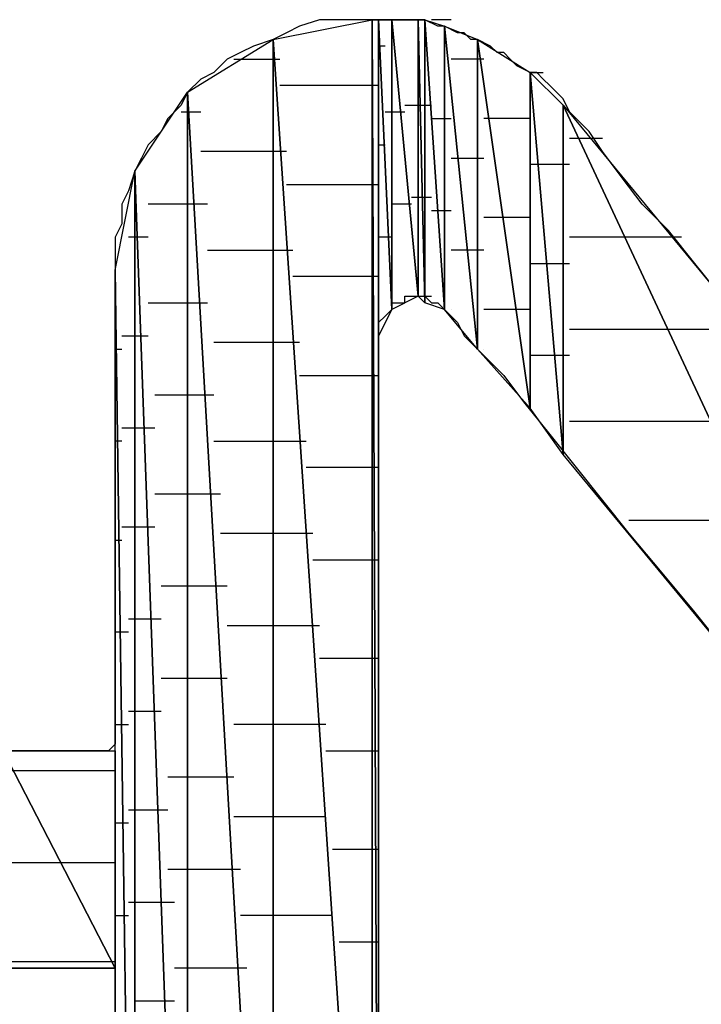
# Model space of a CAD drawing. Units: inches. Extents: x -3.54 to 3.52, y -2.62 to 2.87.
# Drawn here: x -2.55 to -2.47, y -2.03 to -1.93 of the extents above; entities that cross this region are included whole.
import ezdxf

# ---------------------------------------------------------------- set-up
doc = ezdxf.new("R2010")
doc.units = ezdxf.units.IN
doc.header["$MEASUREMENT"] = 0
doc.layers.add('Layer 1', color=7, linetype='Continuous')

msp = doc.modelspace()

# ---------------------------------------------------------------- linework, layer by layer
at = {"layer": 'Layer 1', "lineweight": 25}
for points in [[(-2.51875, -1.92986), (-2.51875, -1.92986), (-2.50833, -1.92778), (-2.50833, -1.92778)], [(-2.51389, -1.92778), (-2.51389, -1.92778), (-2.51597, -1.92847), (-2.51597, -1.92847)], [(-2.51181, -1.92778), (-2.51181, -1.92778), (-2.51389, -1.92778), (-2.51389, -1.92778)], [(-2.51042, -1.92778), (-2.51042, -1.92778), (-2.51181, -1.92778), (-2.51181, -1.92778)], [(-2.50833, -1.92778), (-2.50833, -1.92778), (-2.51042, -1.92778), (-2.51042, -1.92778)], [(-2.50833, -1.92778), (-2.50833, -1.92778), (-2.50833, -2.08542), (-2.50833, -2.08542)], [(-2.50833, -2.08542), (-2.50833, -2.08542), (-2.50833, -1.92778), (-2.50833, -1.92778)], [(-2.50833, -1.92778), (-2.50833, -1.92778), (-2.50764, -2.08542), (-2.50764, -2.08542)], [(-2.50764, -2.08542), (-2.50764, -2.08542), (-2.50833, -1.92778), (-2.50833, -1.92778)], [(-2.50833, -1.92778), (-2.50833, -1.92778), (-2.50764, -1.92778), (-2.50764, -1.92778)], [(-2.50764, -1.92778), (-2.50764, -1.92778), (-2.50833, -1.92778), (-2.50833, -1.92778)], [(-2.50764, -1.92778), (-2.50764, -1.92778), (-2.50764, -2.08542), (-2.50764, -2.08542)], [(-2.50764, -1.96111), (-2.50764, -1.96111), (-2.50764, -1.92778), (-2.50764, -1.92778)], [(-2.50764, -1.92778), (-2.50764, -1.92778), (-2.50625, -1.95833), (-2.50625, -1.95833)], [(-2.50625, -1.95833), (-2.50625, -1.95833), (-2.50764, -1.92778), (-2.50764, -1.92778)], [(-2.50764, -1.92778), (-2.50764, -1.92778), (-2.50625, -1.92778), (-2.50625, -1.92778)], [(-2.50625, -1.92778), (-2.50625, -1.92778), (-2.50764, -1.92778), (-2.50764, -1.92778)], [(-2.50625, -1.92778), (-2.50625, -1.92778), (-2.50625, -1.95833), (-2.50625, -1.95833)], [(-2.50625, -1.95833), (-2.50625, -1.95833), (-2.50625, -1.92778), (-2.50625, -1.92778)], [(-2.50625, -1.92778), (-2.50625, -1.92778), (-2.50347, -1.95694), (-2.50347, -1.95694)], [(-2.50347, -1.95694), (-2.50347, -1.95694), (-2.50625, -1.92778), (-2.50625, -1.92778)], [(-2.50625, -1.92778), (-2.50625, -1.92778), (-2.50347, -1.92778), (-2.50347, -1.92778)], [(-2.50556, -1.92778), (-2.50556, -1.92778), (-2.50625, -1.92778), (-2.50625, -1.92778)], [(-2.50417, -1.92778), (-2.50417, -1.92778), (-2.50556, -1.92778), (-2.50556, -1.92778)], [(-2.50347, -1.92778), (-2.50347, -1.92778), (-2.50417, -1.92778), (-2.50417, -1.92778)], [(-2.50347, -1.92778), (-2.50347, -1.92778), (-2.50347, -1.95694), (-2.50347, -1.95694)], [(-2.50347, -1.95694), (-2.50347, -1.95694), (-2.50347, -1.92778), (-2.50347, -1.92778)], [(-2.50347, -1.92778), (-2.50347, -1.92778), (-2.50278, -1.95764), (-2.50278, -1.95764)], [(-2.50278, -1.95764), (-2.50278, -1.95764), (-2.50347, -1.92778), (-2.50347, -1.92778)], [(-2.50347, -1.92778), (-2.50347, -1.92778), (-2.50278, -1.92778), (-2.50278, -1.92778)], [(-2.50278, -1.92778), (-2.50278, -1.92778), (-2.50347, -1.92778), (-2.50347, -1.92778)], [(-2.50278, -1.92778), (-2.50278, -1.92778), (-2.50278, -1.95764), (-2.50278, -1.95764)], [(-2.50278, -1.95764), (-2.50278, -1.95764), (-2.50278, -1.92778), (-2.50278, -1.92778)], [(-2.50278, -1.92778), (-2.50278, -1.92778), (-2.50069, -1.95833), (-2.50069, -1.95833)], [(-2.50069, -1.95833), (-2.50069, -1.95833), (-2.50278, -1.92778), (-2.50278, -1.92778)], [(-2.50278, -1.92778), (-2.50278, -1.92778), (-2.50069, -1.92847), (-2.50069, -1.92847)], [(-2.50139, -1.92847), (-2.50139, -1.92847), (-2.50278, -1.92778), (-2.50278, -1.92778)], [(-2.50139, -1.92778), (-2.50139, -1.92778), (-2.50208, -1.92778), (-2.50208, -1.92778)], [(-2.5, -1.92778), (-2.5, -1.92778), (-2.50139, -1.92778), (-2.50139, -1.92778)], [(-2.51597, -1.92847), (-2.51597, -1.92847), (-2.51736, -1.92917), (-2.51736, -1.92917)], [(-2.50069, -1.92847), (-2.50069, -1.92847), (-2.50139, -1.92847), (-2.50139, -1.92847)], [(-2.50069, -1.92847), (-2.50069, -1.92847), (-2.50069, -1.95833), (-2.50069, -1.95833)], [(-2.50069, -1.95833), (-2.50069, -1.95833), (-2.50069, -1.92847), (-2.50069, -1.92847)], [(-2.50069, -1.92847), (-2.50069, -1.92847), (-2.49722, -1.9625), (-2.49722, -1.9625)], [(-2.49722, -1.9625), (-2.49722, -1.9625), (-2.50069, -1.92847), (-2.50069, -1.92847)], [(-2.50069, -1.92847), (-2.50069, -1.92847), (-2.49722, -1.92986), (-2.49722, -1.92986)], [(-2.49931, -1.92917), (-2.49931, -1.92917), (-2.50069, -1.92847), (-2.50069, -1.92847)], [(-2.52778, -1.93542), (-2.52778, -1.93542), (-2.51875, -1.92986), (-2.51875, -1.92986)], [(-2.51875, -1.92986), (-2.51875, -1.92986), (-2.52083, -1.93056), (-2.52083, -1.93056)], [(-2.51736, -1.92917), (-2.51736, -1.92917), (-2.51875, -1.92986), (-2.51875, -1.92986)], [(-2.51875, -1.92986), (-2.51875, -1.92986), (-2.51875, -2.09236), (-2.51875, -2.09236)], [(-2.51875, -2.09236), (-2.51875, -2.09236), (-2.51875, -1.92986), (-2.51875, -1.92986)], [(-2.51875, -1.92986), (-2.51875, -1.92986), (-2.50833, -2.08542), (-2.50833, -2.08542)], [(-2.50833, -2.08542), (-2.50833, -2.08542), (-2.51875, -1.92986), (-2.51875, -1.92986)], [(-2.49861, -1.92917), (-2.49861, -1.92917), (-2.49931, -1.92917), (-2.49931, -1.92917)], [(-2.49792, -1.92986), (-2.49792, -1.92986), (-2.49861, -1.92917), (-2.49861, -1.92917)], [(-2.49722, -1.92986), (-2.49722, -1.92986), (-2.49792, -1.92986), (-2.49792, -1.92986)], [(-2.49722, -1.92986), (-2.49722, -1.92986), (-2.49722, -1.9625), (-2.49722, -1.9625)], [(-2.49722, -1.9625), (-2.49722, -1.9625), (-2.49722, -1.92986), (-2.49722, -1.92986)], [(-2.49722, -1.92986), (-2.49722, -1.92986), (-2.49167, -1.96875), (-2.49167, -1.96875)], [(-2.49167, -1.96875), (-2.49167, -1.96875), (-2.49722, -1.92986), (-2.49722, -1.92986)], [(-2.49722, -1.92986), (-2.49722, -1.92986), (-2.49167, -1.93333), (-2.49167, -1.93333)], [(-2.49583, -1.93056), (-2.49583, -1.93056), (-2.49722, -1.92986), (-2.49722, -1.92986)], [(-2.52083, -1.93056), (-2.52083, -1.93056), (-2.52222, -1.93125), (-2.52222, -1.93125)], [(-2.50694, -1.93056), (-2.50694, -1.93056), (-2.50764, -1.93056), (-2.50764, -1.93056)], [(-2.49514, -1.93125), (-2.49514, -1.93125), (-2.49583, -1.93056), (-2.49583, -1.93056)], [(-2.52361, -1.93194), (-2.52361, -1.93194), (-2.525, -1.93333), (-2.525, -1.93333)], [(-2.52222, -1.93125), (-2.52222, -1.93125), (-2.52361, -1.93194), (-2.52361, -1.93194)], [(-2.52292, -1.93194), (-2.52292, -1.93194), (-2.51875, -1.93194), (-2.51875, -1.93194)], [(-2.51875, -1.93194), (-2.51875, -1.93194), (-2.51806, -1.93194), (-2.51806, -1.93194)], [(-2.49931, -1.93194), (-2.49931, -1.93194), (-2.5, -1.93194), (-2.5, -1.93194)], [(-2.49653, -1.93194), (-2.49653, -1.93194), (-2.49931, -1.93194), (-2.49931, -1.93194)], [(-2.49444, -1.93125), (-2.49444, -1.93125), (-2.49514, -1.93125), (-2.49514, -1.93125)], [(-2.49375, -1.93194), (-2.49375, -1.93194), (-2.49444, -1.93125), (-2.49444, -1.93125)], [(-2.49306, -1.93264), (-2.49306, -1.93264), (-2.49375, -1.93194), (-2.49375, -1.93194)], [(-2.49167, -1.93333), (-2.49167, -1.93333), (-2.49306, -1.93264), (-2.49306, -1.93264)], [(-2.52639, -1.93403), (-2.52639, -1.93403), (-2.52778, -1.93542), (-2.52778, -1.93542)], [(-2.525, -1.93333), (-2.525, -1.93333), (-2.52639, -1.93403), (-2.52639, -1.93403)], [(-2.50764, -1.93403), (-2.50764, -1.93403), (-2.50764, -1.93403), (-2.50764, -1.93403)], [(-2.49167, -1.93333), (-2.49167, -1.93333), (-2.49167, -1.96875), (-2.49167, -1.96875)], [(-2.49167, -1.96875), (-2.49167, -1.96875), (-2.49167, -1.93333), (-2.49167, -1.93333)], [(-2.49167, -1.93333), (-2.49167, -1.93333), (-2.48819, -1.97361), (-2.48819, -1.97361)], [(-2.49167, -1.93333), (-2.49167, -1.93333), (-2.49097, -1.93333), (-2.49097, -1.93333)], [(-2.48819, -1.97361), (-2.48819, -1.97361), (-2.49167, -1.93333), (-2.49167, -1.93333)], [(-2.49167, -1.93333), (-2.49167, -1.93333), (-2.48819, -1.9368), (-2.48819, -1.9368)], [(-2.49097, -1.93333), (-2.49097, -1.93333), (-2.49167, -1.93333), (-2.49167, -1.93333)], [(-2.49097, -1.93333), (-2.49097, -1.93333), (-2.49028, -1.93333), (-2.49028, -1.93333)], [(-2.49028, -1.93403), (-2.49028, -1.93403), (-2.49097, -1.93333), (-2.49097, -1.93333)], [(-2.48958, -1.93472), (-2.48958, -1.93472), (-2.49028, -1.93403), (-2.49028, -1.93403)], [(-2.50833, -1.93472), (-2.50833, -1.93472), (-2.51806, -1.93472), (-2.51806, -1.93472)], [(-2.50764, -1.93472), (-2.50764, -1.93472), (-2.50833, -1.93472), (-2.50833, -1.93472)], [(-2.48889, -1.93542), (-2.48889, -1.93542), (-2.48958, -1.93472), (-2.48958, -1.93472)], [(-2.53333, -1.94375), (-2.53333, -1.94375), (-2.52778, -1.93542), (-2.52778, -1.93542)], [(-2.52778, -1.93542), (-2.52778, -1.93542), (-2.52847, -1.9368), (-2.52847, -1.9368)], [(-2.52778, -1.93542), (-2.52778, -1.93542), (-2.52778, -2.09792), (-2.52778, -2.09792)], [(-2.52778, -2.09792), (-2.52778, -2.09792), (-2.52778, -1.93542), (-2.52778, -1.93542)], [(-2.52778, -1.93542), (-2.52778, -1.93542), (-2.51875, -2.09236), (-2.51875, -2.09236)], [(-2.51875, -2.09236), (-2.51875, -2.09236), (-2.52778, -1.93542), (-2.52778, -1.93542)], [(-2.48819, -1.93611), (-2.48819, -1.93611), (-2.48889, -1.93542), (-2.48889, -1.93542)], [(-2.4875, -1.9375), (-2.4875, -1.9375), (-2.48819, -1.93611), (-2.48819, -1.93611)], [(-2.52847, -1.9368), (-2.52847, -1.9368), (-2.52986, -1.93819), (-2.52986, -1.93819)], [(-2.50486, -1.9368), (-2.50486, -1.9368), (-2.50347, -1.9368), (-2.50347, -1.9368)], [(-2.50347, -1.9368), (-2.50347, -1.9368), (-2.50278, -1.9368), (-2.50278, -1.9368)], [(-2.50278, -1.9368), (-2.50278, -1.9368), (-2.50208, -1.9368), (-2.50208, -1.9368)], [(-2.48819, -1.9368), (-2.48819, -1.9368), (-2.48819, -1.97361), (-2.48819, -1.97361)], [(-2.48819, -1.97361), (-2.48819, -1.97361), (-2.48819, -1.9368), (-2.48819, -1.9368)], [(-2.48819, -1.9368), (-2.48819, -1.9368), (-2.44861, -2.02153), (-2.44861, -2.02153)], [(-2.44861, -2.02153), (-2.44861, -2.02153), (-2.48819, -1.9368), (-2.48819, -1.9368)], [(-2.48819, -1.9368), (-2.48819, -1.9368), (-2.44861, -1.98472), (-2.44861, -1.98472)], [(-2.52986, -1.93819), (-2.52986, -1.93819), (-2.53056, -1.93958), (-2.53056, -1.93958)], [(-2.52847, -1.9375), (-2.52847, -1.9375), (-2.52708, -1.9375), (-2.52708, -1.9375)], [(-2.52708, -1.9375), (-2.52708, -1.9375), (-2.52639, -1.9375), (-2.52639, -1.9375)], [(-2.50694, -1.9375), (-2.50694, -1.9375), (-2.50625, -1.9375), (-2.50625, -1.9375)], [(-2.50625, -1.9375), (-2.50625, -1.9375), (-2.50486, -1.9375), (-2.50486, -1.9375)], [(-2.50208, -1.93819), (-2.50208, -1.93819), (-2.50069, -1.93819), (-2.50069, -1.93819)], [(-2.50069, -1.93819), (-2.50069, -1.93819), (-2.5, -1.93819), (-2.5, -1.93819)], [(-2.49514, -1.93819), (-2.49514, -1.93819), (-2.49653, -1.93819), (-2.49653, -1.93819)], [(-2.49167, -1.93819), (-2.49167, -1.93819), (-2.49514, -1.93819), (-2.49514, -1.93819)], [(-2.48681, -1.93819), (-2.48681, -1.93819), (-2.4875, -1.9375), (-2.4875, -1.9375)], [(-2.48542, -1.93958), (-2.48542, -1.93958), (-2.48681, -1.93819), (-2.48681, -1.93819)], [(-2.53056, -1.93958), (-2.53056, -1.93958), (-2.53194, -1.94097), (-2.53194, -1.94097)], [(-2.4875, -1.94028), (-2.4875, -1.94028), (-2.48542, -1.94028), (-2.48542, -1.94028)], [(-2.48403, -1.94167), (-2.48403, -1.94167), (-2.48542, -1.93958), (-2.48542, -1.93958)], [(-2.48542, -1.94028), (-2.48542, -1.94028), (-2.48403, -1.94028), (-2.48403, -1.94028)], [(-2.53194, -1.94097), (-2.53194, -1.94097), (-2.53264, -1.94236), (-2.53264, -1.94236)], [(-2.50764, -1.94097), (-2.50764, -1.94097), (-2.50694, -1.94097), (-2.50694, -1.94097)], [(-2.53264, -1.94236), (-2.53264, -1.94236), (-2.53333, -1.94375), (-2.53333, -1.94375)], [(-2.51875, -1.94167), (-2.51875, -1.94167), (-2.52639, -1.94167), (-2.52639, -1.94167)], [(-2.51736, -1.94167), (-2.51736, -1.94167), (-2.51875, -1.94167), (-2.51875, -1.94167)], [(-2.5, -1.94236), (-2.5, -1.94236), (-2.49792, -1.94236), (-2.49792, -1.94236)], [(-2.49792, -1.94236), (-2.49792, -1.94236), (-2.49653, -1.94236), (-2.49653, -1.94236)], [(-2.48194, -1.94444), (-2.48194, -1.94444), (-2.48403, -1.94167), (-2.48403, -1.94167)], [(-2.49028, -1.94306), (-2.49028, -1.94306), (-2.49167, -1.94306), (-2.49167, -1.94306)], [(-2.4875, -1.94306), (-2.4875, -1.94306), (-2.49028, -1.94306), (-2.49028, -1.94306)], [(-2.53542, -1.95417), (-2.53542, -1.95417), (-2.53333, -1.94375), (-2.53333, -1.94375)], [(-2.53333, -1.94375), (-2.53333, -1.94375), (-2.53403, -1.94583), (-2.53403, -1.94583)], [(-2.53333, -1.94375), (-2.53333, -1.94375), (-2.53333, -2.10208), (-2.53333, -2.10208)], [(-2.53333, -2.10208), (-2.53333, -2.10208), (-2.53333, -1.94375), (-2.53333, -1.94375)], [(-2.53333, -1.94375), (-2.53333, -1.94375), (-2.52778, -2.09792), (-2.52778, -2.09792)], [(-2.52778, -2.09792), (-2.52778, -2.09792), (-2.53333, -1.94375), (-2.53333, -1.94375)], [(-2.50764, -1.94444), (-2.50764, -1.94444), (-2.50764, -1.94444), (-2.50764, -1.94444)], [(-2.47986, -1.94722), (-2.47986, -1.94722), (-2.48194, -1.94444), (-2.48194, -1.94444)], [(-2.51736, -1.94514), (-2.51736, -1.94514), (-2.50833, -1.94514), (-2.50833, -1.94514)], [(-2.50833, -1.94514), (-2.50833, -1.94514), (-2.50764, -1.94514), (-2.50764, -1.94514)], [(-2.53403, -1.94583), (-2.53403, -1.94583), (-2.53472, -1.94722), (-2.53472, -1.94722)], [(-2.50347, -1.94653), (-2.50347, -1.94653), (-2.50417, -1.94653), (-2.50417, -1.94653)], [(-2.50208, -1.94653), (-2.50208, -1.94653), (-2.50347, -1.94653), (-2.50347, -1.94653)], [(-2.50208, -1.94653), (-2.50208, -1.94653), (-2.50208, -1.94653), (-2.50208, -1.94653)], [(-2.53472, -1.94722), (-2.53472, -1.94722), (-2.53472, -1.9493), (-2.53472, -1.9493)], [(-2.52708, -1.94722), (-2.52708, -1.94722), (-2.53194, -1.94722), (-2.53194, -1.94722)], [(-2.52569, -1.94722), (-2.52569, -1.94722), (-2.52708, -1.94722), (-2.52708, -1.94722)], [(-2.50625, -1.94722), (-2.50625, -1.94722), (-2.50625, -1.94722), (-2.50625, -1.94722)], [(-2.50417, -1.94722), (-2.50417, -1.94722), (-2.50625, -1.94722), (-2.50625, -1.94722)], [(-2.47708, -1.95), (-2.47708, -1.95), (-2.47986, -1.94722), (-2.47986, -1.94722)], [(-2.5, -1.94792), (-2.5, -1.94792), (-2.50208, -1.94792), (-2.50208, -1.94792)], [(-2.5, -1.94792), (-2.5, -1.94792), (-2.5, -1.94792), (-2.5, -1.94792)], [(-2.49653, -1.94861), (-2.49653, -1.94861), (-2.49375, -1.94861), (-2.49375, -1.94861)], [(-2.49375, -1.94861), (-2.49375, -1.94861), (-2.49167, -1.94861), (-2.49167, -1.94861)], [(-2.53472, -1.9493), (-2.53472, -1.9493), (-2.53542, -1.95069), (-2.53542, -1.95069)], [(-2.53542, -1.95069), (-2.53542, -1.95069), (-2.53542, -1.95278), (-2.53542, -1.95278)], [(-2.53264, -1.95069), (-2.53264, -1.95069), (-2.53403, -1.95069), (-2.53403, -1.95069)], [(-2.53194, -1.95069), (-2.53194, -1.95069), (-2.53264, -1.95069), (-2.53264, -1.95069)], [(-2.50625, -1.95069), (-2.50625, -1.95069), (-2.50764, -1.95069), (-2.50764, -1.95069)], [(-2.48056, -1.95069), (-2.48056, -1.95069), (-2.4875, -1.95069), (-2.4875, -1.95069)], [(-2.47569, -1.95069), (-2.47569, -1.95069), (-2.48056, -1.95069), (-2.48056, -1.95069)], [(-2.47431, -1.95347), (-2.47431, -1.95347), (-2.47708, -1.95), (-2.47708, -1.95)], [(-2.53542, -1.95278), (-2.53542, -1.95278), (-2.53542, -1.95417), (-2.53542, -1.95417)], [(-2.52569, -1.95208), (-2.52569, -1.95208), (-2.51875, -1.95208), (-2.51875, -1.95208)], [(-2.51875, -1.95208), (-2.51875, -1.95208), (-2.51667, -1.95208), (-2.51667, -1.95208)], [(-2.49722, -1.95208), (-2.49722, -1.95208), (-2.5, -1.95208), (-2.5, -1.95208)], [(-2.49653, -1.95208), (-2.49653, -1.95208), (-2.49722, -1.95208), (-2.49722, -1.95208)], [(-2.49167, -1.95347), (-2.49167, -1.95347), (-2.48889, -1.95347), (-2.48889, -1.95347)], [(-2.48889, -1.95347), (-2.48889, -1.95347), (-2.4875, -1.95347), (-2.4875, -1.95347)], [(-2.47153, -1.95694), (-2.47153, -1.95694), (-2.47431, -1.95347), (-2.47431, -1.95347)], [(-2.53542, -2.10347), (-2.53542, -2.10347), (-2.53542, -1.95417), (-2.53542, -1.95417)], [(-2.53542, -1.95417), (-2.53542, -1.95417), (-2.53333, -2.10208), (-2.53333, -2.10208)], [(-2.53333, -2.10208), (-2.53333, -2.10208), (-2.53542, -1.95417), (-2.53542, -1.95417)], [(-2.53542, -1.95417), (-2.53542, -1.95417), (-2.53542, -1.95556), (-2.53542, -1.95556)], [(-2.50833, -1.95486), (-2.50833, -1.95486), (-2.51667, -1.95486), (-2.51667, -1.95486)], [(-2.50764, -1.95486), (-2.50764, -1.95486), (-2.50833, -1.95486), (-2.50833, -1.95486)], [(-2.50764, -1.95417), (-2.50764, -1.95417), (-2.50764, -1.95417), (-2.50764, -1.95417)], [(-2.53542, -1.95556), (-2.53542, -1.95556), (-2.53542, -1.95625), (-2.53542, -1.95625)], [(-2.53542, -1.95625), (-2.53542, -1.95625), (-2.53542, -1.95833), (-2.53542, -1.95833)], [(-2.50347, -1.95694), (-2.50347, -1.95694), (-2.50625, -1.95833), (-2.50625, -1.95833)], [(-2.50486, -1.95764), (-2.50486, -1.95764), (-2.50486, -1.95694), (-2.50486, -1.95694)], [(-2.50486, -1.95694), (-2.50486, -1.95694), (-2.50417, -1.95694), (-2.50417, -1.95694)], [(-2.50417, -1.95694), (-2.50417, -1.95694), (-2.50347, -1.95694), (-2.50347, -1.95694)], [(-2.50347, -1.95694), (-2.50347, -1.95694), (-2.50347, -1.95694), (-2.50347, -1.95694)], [(-2.50278, -1.95764), (-2.50278, -1.95764), (-2.50347, -1.95694), (-2.50347, -1.95694)], [(-2.50347, -1.95694), (-2.50347, -1.95694), (-2.50208, -1.95694), (-2.50208, -1.95694)], [(-2.50347, -1.95694), (-2.50347, -1.95694), (-2.50347, -1.95694), (-2.50347, -1.95694)], [(-2.50347, -1.95694), (-2.50347, -1.95694), (-2.50278, -1.95694), (-2.50278, -1.95694)], [(-2.50278, -1.95694), (-2.50278, -1.95694), (-2.50208, -1.95764), (-2.50208, -1.95764)], [(-2.50208, -1.95694), (-2.50208, -1.95694), (-2.50208, -1.95694), (-2.50208, -1.95694)], [(-2.53194, -1.95764), (-2.53194, -1.95764), (-2.52708, -1.95764), (-2.52708, -1.95764)], [(-2.52708, -1.95764), (-2.52708, -1.95764), (-2.52569, -1.95764), (-2.52569, -1.95764)], [(-2.50625, -1.95764), (-2.50625, -1.95764), (-2.50625, -1.95764), (-2.50625, -1.95764)], [(-2.50625, -1.95764), (-2.50625, -1.95764), (-2.50625, -1.95764), (-2.50625, -1.95764)], [(-2.50625, -1.95833), (-2.50625, -1.95833), (-2.50625, -1.95764), (-2.50625, -1.95764)], [(-2.50625, -1.95764), (-2.50625, -1.95764), (-2.50556, -1.95764), (-2.50556, -1.95764)], [(-2.50556, -1.95764), (-2.50556, -1.95764), (-2.50486, -1.95764), (-2.50486, -1.95764)], [(-2.50069, -1.95833), (-2.50069, -1.95833), (-2.50278, -1.95764), (-2.50278, -1.95764)], [(-2.50208, -1.95764), (-2.50208, -1.95764), (-2.50208, -1.95764), (-2.50208, -1.95764)], [(-2.50208, -1.95764), (-2.50208, -1.95764), (-2.50139, -1.95764), (-2.50139, -1.95764)], [(-2.50139, -1.95764), (-2.50139, -1.95764), (-2.50069, -1.95833), (-2.50069, -1.95833)], [(-2.53542, -1.95833), (-2.53542, -1.95833), (-2.53542, -1.95972), (-2.53542, -1.95972)], [(-2.50625, -1.95833), (-2.50625, -1.95833), (-2.50764, -1.96111), (-2.50764, -1.96111)], [(-2.50764, -1.95972), (-2.50764, -1.95972), (-2.50694, -1.95903), (-2.50694, -1.95903)], [(-2.50694, -1.95903), (-2.50694, -1.95903), (-2.50625, -1.95833), (-2.50625, -1.95833)], [(-2.50694, -1.95903), (-2.50694, -1.95903), (-2.50694, -1.95903), (-2.50694, -1.95903)], [(-2.49722, -1.9625), (-2.49722, -1.9625), (-2.50069, -1.95833), (-2.50069, -1.95833)], [(-2.50069, -1.95833), (-2.50069, -1.95833), (-2.50069, -1.95833), (-2.50069, -1.95833)], [(-2.50069, -1.95833), (-2.50069, -1.95833), (-2.49931, -1.95972), (-2.49931, -1.95972)], [(-2.5, -1.95833), (-2.5, -1.95833), (-2.5, -1.95833), (-2.5, -1.95833)], [(-2.5, -1.95833), (-2.5, -1.95833), (-2.5, -1.95833), (-2.5, -1.95833)], [(-2.49236, -1.95833), (-2.49236, -1.95833), (-2.49653, -1.95833), (-2.49653, -1.95833)], [(-2.49167, -1.95833), (-2.49167, -1.95833), (-2.49236, -1.95833), (-2.49236, -1.95833)], [(-2.53542, -1.95972), (-2.53542, -1.95972), (-2.53542, -1.9625), (-2.53542, -1.9625)], [(-2.50764, -1.96042), (-2.50764, -1.96042), (-2.50764, -1.95972), (-2.50764, -1.95972)], [(-2.49931, -1.95972), (-2.49931, -1.95972), (-2.49861, -1.96111), (-2.49861, -1.96111)], [(-2.53472, -1.96111), (-2.53472, -1.96111), (-2.53264, -1.96111), (-2.53264, -1.96111)], [(-2.53264, -1.96111), (-2.53264, -1.96111), (-2.53194, -1.96111), (-2.53194, -1.96111)], [(-2.50764, -1.96111), (-2.50764, -1.96111), (-2.50764, -1.96042), (-2.50764, -1.96042)], [(-2.50764, -1.96042), (-2.50764, -1.96042), (-2.50764, -1.96042), (-2.50764, -1.96042)], [(-2.50764, -1.96111), (-2.50764, -1.96111), (-2.50764, -1.96111), (-2.50764, -1.96111)], [(-2.50764, -1.9618), (-2.50764, -1.9618), (-2.50764, -1.96111), (-2.50764, -1.96111)], [(-2.49861, -1.96111), (-2.49861, -1.96111), (-2.49653, -1.96319), (-2.49653, -1.96319)], [(-2.4875, -1.96042), (-2.4875, -1.96042), (-2.47569, -1.96042), (-2.47569, -1.96042)], [(-2.47569, -1.96042), (-2.47569, -1.96042), (-2.46667, -1.96042), (-2.46667, -1.96042)], [(-2.51875, -1.9618), (-2.51875, -1.9618), (-2.525, -1.9618), (-2.525, -1.9618)], [(-2.51597, -1.9618), (-2.51597, -1.9618), (-2.51875, -1.9618), (-2.51875, -1.9618)], [(-2.50764, -1.96389), (-2.50764, -1.96389), (-2.50764, -1.9618), (-2.50764, -1.9618)], [(-2.53542, -1.9625), (-2.53542, -1.9625), (-2.53472, -1.9625), (-2.53472, -1.9625)], [(-2.53542, -1.9625), (-2.53542, -1.9625), (-2.53542, -1.96458), (-2.53542, -1.96458)], [(-2.49167, -1.96875), (-2.49167, -1.96875), (-2.49722, -1.9625), (-2.49722, -1.9625)], [(-2.49653, -1.9625), (-2.49653, -1.9625), (-2.49653, -1.9625), (-2.49653, -1.9625)], [(-2.49653, -1.9625), (-2.49653, -1.9625), (-2.49653, -1.9625), (-2.49653, -1.9625)], [(-2.49653, -1.96319), (-2.49653, -1.96319), (-2.49444, -1.96528), (-2.49444, -1.96528)], [(-2.48819, -1.96319), (-2.48819, -1.96319), (-2.49167, -1.96319), (-2.49167, -1.96319)], [(-2.4875, -1.96319), (-2.4875, -1.96319), (-2.48819, -1.96319), (-2.48819, -1.96319)], [(-2.50764, -1.96667), (-2.50764, -1.96667), (-2.50764, -1.96389), (-2.50764, -1.96389)], [(-2.53542, -1.96458), (-2.53542, -1.96458), (-2.53542, -1.96736), (-2.53542, -1.96736)], [(-2.51597, -1.96528), (-2.51597, -1.96528), (-2.50833, -1.96528), (-2.50833, -1.96528)], [(-2.50833, -1.96528), (-2.50833, -1.96528), (-2.50764, -1.96528), (-2.50764, -1.96528)], [(-2.50764, -1.96458), (-2.50764, -1.96458), (-2.50764, -1.96458), (-2.50764, -1.96458)], [(-2.49444, -1.96528), (-2.49444, -1.96528), (-2.49236, -1.96806), (-2.49236, -1.96806)], [(-2.53542, -1.96736), (-2.53542, -1.96736), (-2.53542, -1.97014), (-2.53542, -1.97014)], [(-2.52708, -1.96736), (-2.52708, -1.96736), (-2.53125, -1.96736), (-2.53125, -1.96736)], [(-2.525, -1.96736), (-2.525, -1.96736), (-2.52708, -1.96736), (-2.52708, -1.96736)], [(-2.50764, -1.97014), (-2.50764, -1.97014), (-2.50764, -1.96667), (-2.50764, -1.96667)], [(-2.49236, -1.96806), (-2.49236, -1.96806), (-2.48958, -1.97153), (-2.48958, -1.97153)], [(-2.49167, -1.96875), (-2.49167, -1.96875), (-2.49167, -1.96875), (-2.49167, -1.96875)], [(-2.49167, -1.96875), (-2.49167, -1.96875), (-2.49167, -1.96875), (-2.49167, -1.96875)], [(-2.48819, -1.97361), (-2.48819, -1.97361), (-2.49167, -1.96875), (-2.49167, -1.96875)], [(-2.53542, -1.97014), (-2.53542, -1.97014), (-2.53542, -1.97361), (-2.53542, -1.97361)], [(-2.50764, -1.975), (-2.50764, -1.975), (-2.50764, -1.97014), (-2.50764, -1.97014)], [(-2.47083, -1.97014), (-2.47083, -1.97014), (-2.4875, -1.97014), (-2.4875, -1.97014)], [(-2.53264, -1.97083), (-2.53264, -1.97083), (-2.53472, -1.97083), (-2.53472, -1.97083)], [(-2.53125, -1.97083), (-2.53125, -1.97083), (-2.53264, -1.97083), (-2.53264, -1.97083)], [(-2.48958, -1.97153), (-2.48958, -1.97153), (-2.48681, -1.975), (-2.48681, -1.975)], [(-2.53472, -1.97222), (-2.53472, -1.97222), (-2.53542, -1.97222), (-2.53542, -1.97222)], [(-2.525, -1.97222), (-2.525, -1.97222), (-2.51875, -1.97222), (-2.51875, -1.97222)], [(-2.51875, -1.97222), (-2.51875, -1.97222), (-2.51528, -1.97222), (-2.51528, -1.97222)], [(-2.53542, -1.97361), (-2.53542, -1.97361), (-2.53542, -1.97639), (-2.53542, -1.97639)], [(-2.44861, -2.02153), (-2.44861, -2.02153), (-2.48819, -1.97361), (-2.48819, -1.97361)], [(-2.4875, -1.97361), (-2.4875, -1.97361), (-2.4875, -1.97361), (-2.4875, -1.97361)], [(-2.4875, -1.97361), (-2.4875, -1.97361), (-2.4875, -1.97361), (-2.4875, -1.97361)], [(-2.50764, -1.9743), (-2.50764, -1.9743), (-2.50764, -1.9743), (-2.50764, -1.9743)], [(-2.50833, -1.975), (-2.50833, -1.975), (-2.51528, -1.975), (-2.51528, -1.975)], [(-2.50764, -1.975), (-2.50764, -1.975), (-2.50833, -1.975), (-2.50833, -1.975)], [(-2.50764, -1.98056), (-2.50764, -1.98056), (-2.50764, -1.975), (-2.50764, -1.975)], [(-2.48681, -1.975), (-2.48681, -1.975), (-2.48403, -1.97847), (-2.48403, -1.97847)], [(-2.53542, -1.97639), (-2.53542, -1.97639), (-2.53542, -1.97986), (-2.53542, -1.97986)], [(-2.53125, -1.97778), (-2.53125, -1.97778), (-2.52708, -1.97778), (-2.52708, -1.97778)], [(-2.52708, -1.97778), (-2.52708, -1.97778), (-2.52431, -1.97778), (-2.52431, -1.97778)], [(-2.48403, -1.97847), (-2.48403, -1.97847), (-2.48125, -1.98194), (-2.48125, -1.98194)], [(-2.53542, -1.97986), (-2.53542, -1.97986), (-2.53542, -1.98264), (-2.53542, -1.98264)], [(-2.50764, -1.9868), (-2.50764, -1.9868), (-2.50764, -1.98056), (-2.50764, -1.98056)], [(-2.48125, -1.98056), (-2.48125, -1.98056), (-2.46667, -1.98056), (-2.46667, -1.98056)], [(-2.53472, -1.98125), (-2.53472, -1.98125), (-2.53264, -1.98125), (-2.53264, -1.98125)], [(-2.53264, -1.98125), (-2.53264, -1.98125), (-2.53125, -1.98125), (-2.53125, -1.98125)], [(-2.53542, -1.98264), (-2.53542, -1.98264), (-2.53472, -1.98264), (-2.53472, -1.98264)], [(-2.53542, -1.98264), (-2.53542, -1.98264), (-2.53542, -1.98542), (-2.53542, -1.98542)], [(-2.51875, -1.98194), (-2.51875, -1.98194), (-2.52431, -1.98194), (-2.52431, -1.98194)], [(-2.51458, -1.98194), (-2.51458, -1.98194), (-2.51875, -1.98194), (-2.51875, -1.98194)], [(-2.48125, -1.98194), (-2.48125, -1.98194), (-2.47778, -1.98611), (-2.47778, -1.98611)], [(-2.51458, -1.98472), (-2.51458, -1.98472), (-2.50833, -1.98472), (-2.50833, -1.98472)], [(-2.50833, -1.98472), (-2.50833, -1.98472), (-2.50764, -1.98472), (-2.50764, -1.98472)], [(-2.50764, -1.98403), (-2.50764, -1.98403), (-2.50764, -1.98403), (-2.50764, -1.98403)], [(-2.53542, -1.98542), (-2.53542, -1.98542), (-2.53542, -1.98889), (-2.53542, -1.98889)], [(-2.50764, -1.99306), (-2.50764, -1.99306), (-2.50764, -1.9868), (-2.50764, -1.9868)], [(-2.47778, -1.98611), (-2.47778, -1.98611), (-2.47431, -1.99028), (-2.47431, -1.99028)], [(-2.52708, -1.9875), (-2.52708, -1.9875), (-2.53056, -1.9875), (-2.53056, -1.9875)], [(-2.52361, -1.9875), (-2.52361, -1.9875), (-2.52708, -1.9875), (-2.52708, -1.9875)], [(-2.53542, -1.98889), (-2.53542, -1.98889), (-2.53542, -1.99167), (-2.53542, -1.99167)], [(-2.53264, -1.99097), (-2.53264, -1.99097), (-2.53403, -1.99097), (-2.53403, -1.99097)], [(-2.53056, -1.99097), (-2.53056, -1.99097), (-2.53264, -1.99097), (-2.53264, -1.99097)], [(-2.47431, -1.99028), (-2.47431, -1.99028), (-2.47153, -1.99375), (-2.47153, -1.99375)], [(-2.53542, -1.99167), (-2.53542, -1.99167), (-2.53542, -1.99444), (-2.53542, -1.99444)], [(-2.52361, -1.99167), (-2.52361, -1.99167), (-2.51875, -1.99167), (-2.51875, -1.99167)], [(-2.51875, -1.99167), (-2.51875, -1.99167), (-2.51389, -1.99167), (-2.51389, -1.99167)], [(-2.53403, -1.99236), (-2.53403, -1.99236), (-2.53542, -1.99236), (-2.53542, -1.99236)], [(-2.50764, -2.00069), (-2.50764, -2.00069), (-2.50764, -1.99306), (-2.50764, -1.99306)], [(-2.53542, -1.99444), (-2.53542, -1.99444), (-2.53542, -1.99653), (-2.53542, -1.99653)], [(-2.50833, -1.99514), (-2.50833, -1.99514), (-2.51389, -1.99514), (-2.51389, -1.99514)], [(-2.50764, -1.99514), (-2.50764, -1.99514), (-2.50833, -1.99514), (-2.50833, -1.99514)], [(-2.50764, -1.99444), (-2.50764, -1.99444), (-2.50764, -1.99444), (-2.50764, -1.99444)], [(-2.53542, -1.99653), (-2.53542, -1.99653), (-2.53542, -1.9993), (-2.53542, -1.9993)], [(-2.53056, -1.99722), (-2.53056, -1.99722), (-2.52708, -1.99722), (-2.52708, -1.99722)], [(-2.52708, -1.99722), (-2.52708, -1.99722), (-2.52361, -1.99722), (-2.52361, -1.99722)], [(-2.53542, -1.9993), (-2.53542, -1.9993), (-2.53542, -2.00069), (-2.53542, -2.00069)], [(-2.53542, -2.00069), (-2.53542, -2.00069), (-2.53542, -2.00278), (-2.53542, -2.00278)], [(-2.53403, -2.00069), (-2.53403, -2.00069), (-2.53264, -2.00069), (-2.53264, -2.00069)], [(-2.53264, -2.00069), (-2.53264, -2.00069), (-2.53056, -2.00069), (-2.53056, -2.00069)], [(-2.50764, -2.00764), (-2.50764, -2.00764), (-2.50764, -2.00069), (-2.50764, -2.00069)], [(-2.53542, -2.00208), (-2.53542, -2.00208), (-2.53403, -2.00208), (-2.53403, -2.00208)], [(-2.51875, -2.00208), (-2.51875, -2.00208), (-2.52292, -2.00208), (-2.52292, -2.00208)], [(-2.51319, -2.00208), (-2.51319, -2.00208), (-2.51875, -2.00208), (-2.51875, -2.00208)], [(-2.53542, -2.00278), (-2.53542, -2.00278), (-2.53542, -2.00347), (-2.53542, -2.00347)], [(-2.53542, -2.00347), (-2.53542, -2.00347), (-2.53542, -2.00417), (-2.53542, -2.00417)], [(-2.53542, -2.00417), (-2.53542, -2.00417), (-2.53611, -2.00486), (-2.53611, -2.00486)], [(-2.50764, -2.00417), (-2.50764, -2.00417), (-2.50764, -2.00417), (-2.50764, -2.00417)], [(-2.54375, -2.00486), (-2.54375, -2.00486), (-2.54792, -2.00486), (-2.54792, -2.00486)], [(-2.54722, -2.00486), (-2.54722, -2.00486), (-2.53542, -2.02778), (-2.53542, -2.02778)], [(-2.53542, -2.02778), (-2.53542, -2.02778), (-2.54722, -2.00486), (-2.54722, -2.00486)], [(-2.54722, -2.00486), (-2.54722, -2.00486), (-2.53542, -2.00486), (-2.53542, -2.00486)], [(-2.54028, -2.00486), (-2.54028, -2.00486), (-2.54375, -2.00486), (-2.54375, -2.00486)], [(-2.5375, -2.00486), (-2.5375, -2.00486), (-2.54028, -2.00486), (-2.54028, -2.00486)], [(-2.53611, -2.00486), (-2.53611, -2.00486), (-2.5375, -2.00486), (-2.5375, -2.00486)], [(-2.53542, -2.00486), (-2.53542, -2.00486), (-2.53542, -2.02778), (-2.53542, -2.02778)], [(-2.51319, -2.00486), (-2.51319, -2.00486), (-2.50833, -2.00486), (-2.50833, -2.00486)], [(-2.50833, -2.00486), (-2.50833, -2.00486), (-2.50764, -2.00486), (-2.50764, -2.00486)], [(-2.54653, -2.00694), (-2.54653, -2.00694), (-2.54444, -2.00694), (-2.54444, -2.00694)], [(-2.54444, -2.00694), (-2.54444, -2.00694), (-2.53542, -2.00694), (-2.53542, -2.00694)], [(-2.52708, -2.00764), (-2.52708, -2.00764), (-2.52986, -2.00764), (-2.52986, -2.00764)], [(-2.52292, -2.00764), (-2.52292, -2.00764), (-2.52708, -2.00764), (-2.52708, -2.00764)], [(-2.50764, -2.01528), (-2.50764, -2.01528), (-2.50764, -2.00764), (-2.50764, -2.00764)], [(-2.53264, -2.01111), (-2.53264, -2.01111), (-2.53403, -2.01111), (-2.53403, -2.01111)], [(-2.52986, -2.01111), (-2.52986, -2.01111), (-2.53264, -2.01111), (-2.53264, -2.01111)], [(-2.52292, -2.0118), (-2.52292, -2.0118), (-2.51875, -2.0118), (-2.51875, -2.0118)], [(-2.51875, -2.0118), (-2.51875, -2.0118), (-2.51319, -2.0118), (-2.51319, -2.0118)], [(-2.53403, -2.0125), (-2.53403, -2.0125), (-2.53542, -2.0125), (-2.53542, -2.0125)], [(-2.50764, -2.01458), (-2.50764, -2.01458), (-2.50764, -2.01458), (-2.50764, -2.01458)], [(-2.50833, -2.01528), (-2.50833, -2.01528), (-2.5125, -2.01528), (-2.5125, -2.01528)], [(-2.50764, -2.01528), (-2.50764, -2.01528), (-2.50833, -2.01528), (-2.50833, -2.01528)], [(-2.50764, -2.02292), (-2.50764, -2.02292), (-2.50764, -2.01528), (-2.50764, -2.01528)], [(-2.53958, -2.01667), (-2.53958, -2.01667), (-2.54653, -2.01667), (-2.54653, -2.01667)], [(-2.53542, -2.01667), (-2.53542, -2.01667), (-2.53958, -2.01667), (-2.53958, -2.01667)], [(-2.52986, -2.01736), (-2.52986, -2.01736), (-2.52708, -2.01736), (-2.52708, -2.01736)], [(-2.52708, -2.01736), (-2.52708, -2.01736), (-2.52222, -2.01736), (-2.52222, -2.01736)], [(-2.53403, -2.02083), (-2.53403, -2.02083), (-2.53264, -2.02083), (-2.53264, -2.02083)], [(-2.53264, -2.02083), (-2.53264, -2.02083), (-2.52917, -2.02083), (-2.52917, -2.02083)], [(-2.53542, -2.02222), (-2.53542, -2.02222), (-2.53403, -2.02222), (-2.53403, -2.02222)], [(-2.51875, -2.02222), (-2.51875, -2.02222), (-2.52222, -2.02222), (-2.52222, -2.02222)], [(-2.5125, -2.02222), (-2.5125, -2.02222), (-2.51875, -2.02222), (-2.51875, -2.02222)], [(-2.50764, -2.03056), (-2.50764, -2.03056), (-2.50764, -2.02292), (-2.50764, -2.02292)], [(-2.50764, -2.0243), (-2.50764, -2.0243), (-2.50764, -2.0243), (-2.50764, -2.0243)], [(-2.51181, -2.025), (-2.51181, -2.025), (-2.50833, -2.025), (-2.50833, -2.025)], [(-2.50833, -2.025), (-2.50833, -2.025), (-2.50764, -2.025), (-2.50764, -2.025)], [(-2.54653, -2.02708), (-2.54653, -2.02708), (-2.53542, -2.02708), (-2.53542, -2.02708)], [(-2.53542, -2.02708), (-2.53542, -2.02708), (-2.53542, -2.02708), (-2.53542, -2.02708)], [(-2.54861, -2.02778), (-2.54861, -2.02778), (-2.54375, -2.02778), (-2.54375, -2.02778)], [(-2.53542, -2.02778), (-2.53542, -2.02778), (-2.54722, -2.02778), (-2.54722, -2.02778)], [(-2.54375, -2.02778), (-2.54375, -2.02778), (-2.54028, -2.02778), (-2.54028, -2.02778)], [(-2.54028, -2.02778), (-2.54028, -2.02778), (-2.5375, -2.02778), (-2.5375, -2.02778)], [(-2.5375, -2.02778), (-2.5375, -2.02778), (-2.53611, -2.02778), (-2.53611, -2.02778)], [(-2.53611, -2.02778), (-2.53611, -2.02778), (-2.53542, -2.02778), (-2.53542, -2.02778)], [(-2.53542, -2.02778), (-2.53542, -2.02778), (-2.53542, -2.02847), (-2.53542, -2.02847)], [(-2.53542, -2.02847), (-2.53542, -2.02847), (-2.53542, -2.02917), (-2.53542, -2.02917)], [(-2.52708, -2.02778), (-2.52708, -2.02778), (-2.52917, -2.02778), (-2.52917, -2.02778)], [(-2.52153, -2.02778), (-2.52153, -2.02778), (-2.52708, -2.02778), (-2.52708, -2.02778)], [(-2.53542, -2.02917), (-2.53542, -2.02917), (-2.53542, -2.03125), (-2.53542, -2.03125)], [(-2.50764, -2.03819), (-2.50764, -2.03819), (-2.50764, -2.03056), (-2.50764, -2.03056)], [(-2.53542, -2.03125), (-2.53542, -2.03125), (-2.53542, -2.03333), (-2.53542, -2.03333)], [(-2.53264, -2.03125), (-2.53264, -2.03125), (-2.53333, -2.03125), (-2.53333, -2.03125)], [(-2.52917, -2.03125), (-2.52917, -2.03125), (-2.53264, -2.03125), (-2.53264, -2.03125)]]:
    msp.add_open_spline(points, degree=3, dxfattribs=at)

doc.saveas('drawing.dxf')
